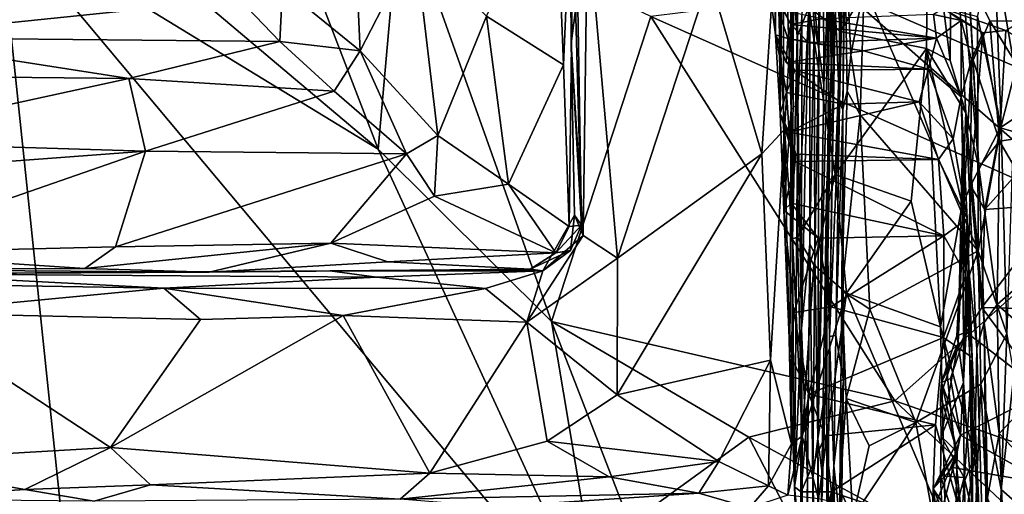
# Model space of a CAD drawing. Extents: x -10.92 to -4.54, y 4.99 to 10.56.
# Drawn here: x -6.22 to -5.1, y 9.25 to 9.79 of the extents above; entities that cross this region are included whole.
import ezdxf

# ---------------------------------------------------------------- set-up
doc = ezdxf.new("R2010")
doc.units = 0
doc.header["$MEASUREMENT"] = 0
doc.layers.add('1', color=7, linetype='Continuous')

msp = doc.modelspace()

# ---------------------------------------------------------------- linework, layer by layer
at = {"layer": '1'}
for points in [[(-5.3698, 9.8341, 20.5668), (-5.3674, 10.1967, 20.8609), (-5.3615, 9.7702, 21.1082)], [(-5.3615, 9.7702, 21.1082), (-5.3674, 10.1967, 20.8609), (-5.3612, 10.1854, 21.2238)], [(-5.3615, 9.7702, 21.1082), (-5.3612, 10.1854, 21.2238), (-5.3563, 9.6808, 21.4177)], [(-5.3563, 9.6808, 21.4177), (-5.3612, 10.1854, 21.2238), (-5.3519, 10.1943, 21.7077)], [(-5.3563, 9.6808, 21.4177), (-5.3519, 10.1943, 21.7077), (-5.3528, 9.9419, 21.6209)], [(-5.3528, 9.9419, 21.6209), (-5.3449, 10.1882, 22.1147), (-5.3436, 9.685, 22.0786)], [(-5.3376, 10.0473, 22.5106), (-5.3436, 9.685, 22.0786), (-5.3449, 10.1882, 22.1147)], [(-5.314, 10.1951, 23.6668), (-5.312, 9.7538, 23.9299), (-5.3223, 9.8561, 23.2037)], [(-5.312, 9.7538, 23.9299), (-5.314, 10.1951, 23.6668), (-5.3107, 10.1901, 24.1226)], [(-5.312, 9.7538, 23.9299), (-5.3107, 10.1901, 24.1226), (-5.3071, 9.9558, 24.1456)], [(-5.2886, 9.6925, 25.1378), (-5.289, 9.9431, 24.9724), (-5.2823, 10.184, 25.3551)], [(-5.2823, 10.184, 25.3551), (-5.2799, 10.0391, 25.5101), (-5.2886, 9.6925, 25.1378)], [(-5.9819, 10.0776, 27.7624), (-6.0429, 9.8334, 27.7541), (-5.8136, 9.6399, 27.7553)], [(-5.7884, 9.9269, 27.758), (-5.9819, 10.0776, 27.7624), (-5.8136, 9.6399, 27.7553)], [(-5.5753, 9.9047, 18.8271), (-5.594, 9.7603, 18.7912), (-5.5961, 10.0547, 18.7944)], [(-5.5961, 10.0547, 18.7944), (-5.594, 9.7603, 18.7912), (-5.5824, 9.5536, 18.5712)], [(-5.5824, 9.5536, 18.5712), (-5.5903, 10.027, 18.5593), (-5.5961, 10.0547, 18.7944)], [(-5.3362, 9.6923, 22.4927), (-5.3436, 9.685, 22.0786), (-5.3376, 10.0473, 22.5106)], [(-5.3317, 9.7913, 22.8262), (-5.3362, 9.6923, 22.4927), (-5.3376, 10.0473, 22.5106)], [(-5.2886, 9.6925, 25.1378), (-5.2799, 10.0391, 25.5101), (-5.2848, 9.6851, 25.3481)], [(-5.2848, 9.6851, 25.3481), (-5.2799, 10.0391, 25.5101), (-5.2828, 9.8997, 25.5643)], [(-5.5903, 10.027, 18.5593), (-5.6028, 9.7361, 18.5138), (-5.6116, 9.9562, 18.511)], [(-5.5903, 10.027, 18.5593), (-5.5964, 9.5522, 18.5162), (-5.6028, 9.7361, 18.5138)], [(-5.5964, 9.5522, 18.5162), (-5.5903, 10.027, 18.5593), (-5.5824, 9.5536, 18.5712)], [(-5.8442, 9.9757, 18.3071), (-5.8343, 9.7519, 18.3218), (-5.9225, 9.8241, 18.184)], [(-5.7715, 9.8738, 18.3974), (-5.8343, 9.7519, 18.3218), (-5.8442, 9.9757, 18.3071)], [(-5.3367, 9.7682, 19.0734), (-5.341, 9.8267, 18.8735), (-5.3372, 9.9785, 19.2226)], [(-5.3367, 9.7682, 19.0734), (-5.3372, 9.9785, 19.2226), (-5.3236, 9.8015, 19.139)], [(-5.3067, 9.9696, 19.2531), (-5.2875, 9.774, 19.144), (-5.3236, 9.8015, 19.139)], [(-5.2875, 9.774, 19.144), (-5.3067, 9.9696, 19.2531), (-5.1876, 9.9389, 19.2327)], [(-5.1876, 9.9389, 19.2327), (-5.1608, 9.9675, 19.291), (-5.1628, 9.741, 19.1434)], [(-5.1608, 9.9675, 19.291), (-5.145, 9.6813, 19.1542), (-5.1628, 9.741, 19.1434)], [(-5.13, 9.6194, 19.4381), (-5.145, 9.6813, 19.1542), (-5.1608, 9.9675, 19.291)], [(-5.1608, 9.9675, 19.291), (-5.1427, 9.8466, 19.572), (-5.13, 9.6194, 19.4381)], [(-5.6028, 9.7361, 18.5138), (-5.6905, 9.7912, 18.4597), (-5.6116, 9.9562, 18.511)], [(-5.3071, 9.9558, 24.1456), (-5.3066, 9.7129, 24.2187), (-5.312, 9.7538, 23.9299)], [(-5.2995, 9.8708, 24.4203), (-5.3066, 9.7129, 24.2187), (-5.3071, 9.9558, 24.1456)], [(-5.3563, 9.6808, 21.4177), (-5.3528, 9.9419, 21.6209), (-5.352, 9.5708, 21.7217)], [(-5.352, 9.5708, 21.7217), (-5.3528, 9.9419, 21.6209), (-5.3436, 9.685, 22.0786)], [(-5.2886, 9.6925, 25.1378), (-5.2935, 9.8023, 24.8955), (-5.289, 9.9431, 24.9724)], [(-5.1876, 9.9389, 19.2327), (-5.1896, 9.7544, 19.1337), (-5.2875, 9.774, 19.144)], [(-5.1628, 9.741, 19.1434), (-5.1896, 9.7544, 19.1337), (-5.1876, 9.9389, 19.2327)], [(-5.7884, 9.9269, 27.758), (-5.8136, 9.6399, 27.7553), (-5.6164, 9.4441, 27.7524)], [(-5.7884, 9.9269, 27.758), (-5.6164, 9.4441, 27.7524), (-5.5034, 9.7911, 27.7606)], [(-6.2456, 9.9036, 27.7541), (-7.5257, 9.854, 27.7522), (-6.0801, 8.3247, 27.7453)], [(-6.0429, 9.8334, 27.7541), (-6.2456, 9.9036, 27.7541), (-5.8136, 9.6399, 27.7553)], [(-5.8136, 9.6399, 27.7553), (-6.2456, 9.9036, 27.7541), (-5.5551, 9.0787, 27.7514)], [(-5.5551, 9.0787, 27.7514), (-6.2456, 9.9036, 27.7541), (-6.0801, 8.3247, 27.7453)], [(-5.594, 9.7603, 18.7912), (-5.5753, 9.9047, 18.8271), (-5.5804, 9.5418, 18.8044)], [(-5.5414, 9.5162, 18.8155), (-5.5804, 9.5418, 18.8044), (-5.5753, 9.9047, 18.8271)], [(-5.4365, 9.8357, 18.8206), (-5.5414, 9.5162, 18.8155), (-5.5753, 9.9047, 18.8271)], [(-5.2828, 9.8997, 25.5643), (-5.2801, 9.7061, 25.5618), (-5.2848, 9.6851, 25.3481)], [(-5.2801, 9.7061, 25.5618), (-5.2828, 9.8997, 25.5643), (-5.2756, 9.7474, 25.6181)], [(-5.2828, 9.8997, 25.5643), (-5.2607, 9.8251, 25.6272), (-5.2756, 9.7474, 25.6181)], [(-5.2982, 9.7313, 24.5453), (-5.2995, 9.8708, 24.4203), (-5.296, 9.8865, 24.6543)], [(-5.2958, 9.6944, 24.78), (-5.2982, 9.7313, 24.5453), (-5.296, 9.8865, 24.6543)], [(-5.2935, 9.8023, 24.8955), (-5.2958, 9.6944, 24.78), (-5.296, 9.8865, 24.6543)], [(-5.7458, 9.6556, 18.419), (-5.8343, 9.7519, 18.3218), (-5.7715, 9.8738, 18.3974)], [(-5.7458, 9.6556, 18.419), (-5.7715, 9.8738, 18.3974), (-5.6905, 9.7912, 18.4597)], [(-5.3614, 9.8732, 18.8354), (-5.3769, 9.6348, 18.8183), (-5.4365, 9.8357, 18.8206)], [(-5.3614, 9.8732, 18.8354), (-5.3513, 9.6625, 18.8341), (-5.3769, 9.6348, 18.8183)], [(-5.3614, 9.8732, 18.8354), (-5.341, 9.8267, 18.8735), (-5.3513, 9.6625, 18.8341)], [(-4.9163, 9.8756, 27.7615), (-5.2824, 9.8185, 27.7587), (-4.6671, 9.5511, 27.7566)], [(-5.3135, 9.3104, 23.9471), (-5.2995, 9.8708, 24.4203), (-5.3046, 9.3664, 24.2975)], [(-5.3066, 9.7129, 24.2187), (-5.2995, 9.8708, 24.4203), (-5.3135, 9.3104, 23.9471)], [(-5.3046, 9.3664, 24.2975), (-5.2995, 9.8708, 24.4203), (-5.2982, 9.7313, 24.5453)], [(-5.1048, 9.6667, 25.6317), (-5.1316, 9.7909, 25.625), (-5.1123, 9.8648, 25.6292)], [(-5.0887, 9.7286, 25.6719), (-5.1123, 9.8648, 25.6292), (-5.0872, 9.848, 25.6687)], [(-5.0887, 9.7286, 25.6719), (-5.1048, 9.6667, 25.6317), (-5.1123, 9.8648, 25.6292)], [(-7.5257, 9.854, 27.7522), (-9.6019, 8.0332, 27.7368), (-6.0801, 8.3247, 27.7453)], [(-5.3223, 9.8561, 23.2037), (-5.3225, 9.5325, 23.2894), (-5.332, 9.4362, 22.8692)], [(-5.3223, 9.8561, 23.2037), (-5.332, 9.4362, 22.8692), (-5.3317, 9.7913, 22.8262)], [(-5.3223, 9.8561, 23.2037), (-5.3173, 9.7827, 23.3959), (-5.3225, 9.5325, 23.2894)], [(-5.312, 9.7538, 23.9299), (-5.3173, 9.7827, 23.3959), (-5.3223, 9.8561, 23.2037)], [(-5.13, 9.6194, 19.4381), (-5.1427, 9.8466, 19.572), (-5.1364, 9.7412, 19.531)], [(-5.1427, 9.8466, 19.572), (-5.1426, 9.8368, 19.6766), (-5.1364, 9.7412, 19.531)], [(-5.4365, 9.8357, 18.8206), (-5.3769, 9.6348, 18.8183), (-5.5414, 9.5162, 18.8155)], [(-5.3615, 9.7702, 21.1082), (-5.3476, 9.7658, 20.9612), (-5.3698, 9.8341, 20.5668)], [(-5.3698, 9.8341, 20.5668), (-5.3476, 9.7658, 20.9612), (-5.3439, 9.7817, 20.7628)], [(-5.3525, 9.7977, 20.5889), (-5.3698, 9.8341, 20.5668), (-5.3439, 9.7817, 20.7628)], [(-5.3513, 9.6625, 18.8341), (-5.341, 9.8267, 18.8735), (-5.342, 9.5381, 18.8508)], [(-5.3367, 9.7682, 19.0734), (-5.342, 9.5381, 18.8508), (-5.341, 9.8267, 18.8735)], [(-5.1175, 9.7861, 19.6289), (-5.1426, 9.8368, 19.6766), (-5.0653, 9.7852, 19.6571)], [(-5.1426, 9.8368, 19.6766), (-5.1175, 9.7861, 19.6289), (-5.1364, 9.7412, 19.531)], [(-5.0653, 9.7852, 19.6571), (-5.1426, 9.8368, 19.6766), (-5.0024, 9.8356, 19.8199)], [(-6.5067, 9.8239, 18.1185), (-5.9717, 9.8112, 18.1584), (-6.397, 9.7671, 18.2361)], [(-5.9225, 9.8241, 18.184), (-5.9256, 9.7625, 18.2529), (-5.9717, 9.8112, 18.1584)], [(-5.9256, 9.7625, 18.2529), (-5.9225, 9.8241, 18.184), (-5.8343, 9.7519, 18.3218)], [(-5.2824, 9.8185, 27.7587), (-5.5034, 9.7911, 27.7606), (-4.991, 9.5626, 27.7615)], [(-5.2824, 9.8185, 27.7587), (-4.991, 9.5626, 27.7615), (-4.6671, 9.5511, 27.7566)], [(-5.2756, 9.7474, 25.6181), (-5.2607, 9.8251, 25.6272), (-5.265, 9.6792, 25.6242)], [(-5.265, 9.6792, 25.6242), (-5.2607, 9.8251, 25.6272), (-5.1307, 9.5244, 25.6146)], [(-5.1307, 9.5244, 25.6146), (-5.2607, 9.8251, 25.6272), (-5.1316, 9.7909, 25.625)], [(-6.397, 9.7671, 18.2361), (-5.9717, 9.8112, 18.1584), (-5.9256, 9.7625, 18.2529)], [(-5.3525, 9.7977, 20.5889), (-5.3439, 9.7817, 20.7628), (-5.3097, 9.7883, 20.6821)], [(-5.3367, 9.7682, 19.0734), (-5.3236, 9.8015, 19.139), (-5.3365, 9.5399, 19.0156)], [(-5.2936, 9.6112, 19.0814), (-5.3365, 9.5399, 19.0156), (-5.3236, 9.8015, 19.139)], [(-5.3236, 9.8015, 19.139), (-5.2875, 9.774, 19.144), (-5.2936, 9.6112, 19.0814)], [(-5.1782, 9.7664, 20.9029), (-5.1817, 9.7934, 20.6121), (-5.3097, 9.7883, 20.6821)], [(-5.2935, 9.8023, 24.8955), (-5.3001, 9.4271, 24.708), (-5.2958, 9.6944, 24.78)], [(-5.3001, 9.4271, 24.708), (-5.2935, 9.8023, 24.8955), (-5.2886, 9.6925, 25.1378)], [(-5.1502, 9.7864, 20.5817), (-5.1704, 9.8, 20.4107), (-5.1817, 9.7934, 20.6121)], [(-5.1502, 9.7864, 20.5817), (-5.1817, 9.7934, 20.6121), (-5.1782, 9.7664, 20.9029)], [(-5.1257, 9.7723, 20.4614), (-5.0994, 9.7752, 20.4301), (-5.1704, 9.8, 20.4107)], [(-5.1257, 9.7723, 20.4614), (-5.1704, 9.8, 20.4107), (-5.1502, 9.7864, 20.5817)], [(-5.1704, 9.8, 20.4107), (-5.0994, 9.7752, 20.4301), (-5.0605, 9.7988, 20.3921)], [(-5.6905, 9.7912, 18.4597), (-5.6654, 9.6002, 18.4759), (-5.7458, 9.6556, 18.419)], [(-5.6654, 9.6002, 18.4759), (-5.6905, 9.7912, 18.4597), (-5.6028, 9.7361, 18.5138)], [(-5.5034, 9.7911, 27.7606), (-5.6164, 9.4441, 27.7524), (-5.2258, 9.3538, 27.7545)], [(-5.5034, 9.7911, 27.7606), (-5.2258, 9.3538, 27.7545), (-4.991, 9.5626, 27.7615)], [(-5.3097, 9.7883, 20.6821), (-5.3439, 9.7817, 20.7628), (-5.1782, 9.7664, 20.9029)], [(-5.3317, 9.7913, 22.8262), (-5.332, 9.4362, 22.8692), (-5.3362, 9.6923, 22.4927)], [(-5.3225, 9.5325, 23.2894), (-5.3173, 9.7827, 23.3959), (-5.3169, 9.5206, 23.7886)], [(-5.3169, 9.5206, 23.7886), (-5.3173, 9.7827, 23.3959), (-5.312, 9.7538, 23.9299)], [(-5.1782, 9.7664, 20.9029), (-5.1503, 9.6997, 21.0656), (-5.1502, 9.7864, 20.5817)], [(-5.1385, 9.7418, 20.6432), (-5.1502, 9.7864, 20.5817), (-5.1503, 9.6997, 21.0656)], [(-5.1257, 9.7723, 20.4614), (-5.1502, 9.7864, 20.5817), (-5.1385, 9.7418, 20.6432)], [(-5.1175, 9.7861, 19.6289), (-5.1065, 9.649, 19.4963), (-5.1364, 9.7412, 19.531)], [(-5.1307, 9.5244, 25.6146), (-5.1316, 9.7909, 25.625), (-5.1048, 9.6667, 25.6317)], [(-5.1175, 9.7861, 19.6289), (-5.0653, 9.7852, 19.6571), (-5.0393, 9.6592, 19.5374)], [(-5.1175, 9.7861, 19.6289), (-5.0393, 9.6592, 19.5374), (-5.1065, 9.649, 19.4963)], [(-5.3476, 9.7658, 20.9612), (-5.3245, 9.7614, 20.8759), (-5.3439, 9.7817, 20.7628)], [(-5.1782, 9.7664, 20.9029), (-5.3439, 9.7817, 20.7628), (-5.3245, 9.7614, 20.8759)], [(-5.2936, 9.6112, 19.0814), (-5.2875, 9.774, 19.144), (-5.1896, 9.7544, 19.1337)], [(-5.1394, 9.5983, 20.6136), (-5.1059, 9.6645, 20.5341), (-5.1257, 9.7723, 20.4614)], [(-5.1394, 9.5983, 20.6136), (-5.1257, 9.7723, 20.4614), (-5.1385, 9.7418, 20.6432)], [(-5.1257, 9.7723, 20.4614), (-5.1059, 9.6645, 20.5341), (-5.0994, 9.7752, 20.4301)], [(-5.1059, 9.6645, 20.5341), (-5.0172, 9.7238, 20.4756), (-5.0994, 9.7752, 20.4301)], [(-6.0973, 9.7205, 18.3086), (-6.8702, 9.7285, 18.2963), (-6.397, 9.7671, 18.2361)], [(-6.397, 9.7671, 18.2361), (-5.9256, 9.7625, 18.2529), (-6.0973, 9.7205, 18.3086)], [(-5.9256, 9.7625, 18.2529), (-5.8639, 9.7061, 18.3349), (-6.0973, 9.7205, 18.3086)], [(-5.8343, 9.7519, 18.3218), (-5.8639, 9.7061, 18.3349), (-5.9256, 9.7625, 18.2529)], [(-5.5804, 9.5418, 18.8044), (-5.5904, 9.5649, 18.772), (-5.594, 9.7603, 18.7912)], [(-5.5904, 9.5649, 18.772), (-5.5824, 9.5536, 18.5712), (-5.594, 9.7603, 18.7912)], [(-5.3476, 9.7658, 20.9612), (-5.3615, 9.7702, 21.1082), (-5.3495, 9.7386, 21.0419)], [(-5.3491, 9.7047, 21.2711), (-5.3396, 9.7294, 21.1331), (-5.3615, 9.7702, 21.1082)], [(-5.3396, 9.7294, 21.1331), (-5.3495, 9.7386, 21.0419), (-5.3615, 9.7702, 21.1082)], [(-5.3563, 9.6808, 21.4177), (-5.3491, 9.7047, 21.2711), (-5.3615, 9.7702, 21.1082)], [(-5.3476, 9.7658, 20.9612), (-5.3495, 9.7386, 21.0419), (-5.2614, 9.7519, 20.972)], [(-5.3476, 9.7658, 20.9612), (-5.2614, 9.7519, 20.972), (-5.3245, 9.7614, 20.8759)], [(-5.3367, 9.7682, 19.0734), (-5.3365, 9.5399, 19.0156), (-5.342, 9.5381, 18.8508)], [(-5.1782, 9.7664, 20.9029), (-5.3245, 9.7614, 20.8759), (-5.2614, 9.7519, 20.972)], [(-5.1874, 9.7309, 21.0853), (-5.1782, 9.7664, 20.9029), (-5.2614, 9.7519, 20.972)], [(-5.1782, 9.7664, 20.9029), (-5.1874, 9.7309, 21.0853), (-5.1503, 9.6997, 21.0656)], [(-5.8639, 9.7061, 18.3349), (-5.8343, 9.7519, 18.3218), (-5.7814, 9.6348, 18.4111)], [(-5.8343, 9.7519, 18.3218), (-5.7458, 9.6556, 18.419), (-5.7814, 9.6348, 18.4111)], [(-5.1874, 9.7309, 21.0853), (-5.2614, 9.7519, 20.972), (-5.3495, 9.7386, 21.0419)], [(-5.3169, 9.5206, 23.7886), (-5.312, 9.7538, 23.9299), (-5.3135, 9.3104, 23.9471)], [(-5.3135, 9.3104, 23.9471), (-5.312, 9.7538, 23.9299), (-5.3066, 9.7129, 24.2187)], [(-5.2072, 9.5809, 19.07), (-5.2936, 9.6112, 19.0814), (-5.1896, 9.7544, 19.1337)], [(-5.2072, 9.5809, 19.07), (-5.1896, 9.7544, 19.1337), (-5.1738, 9.4379, 19.0383)], [(-5.1896, 9.7544, 19.1337), (-5.145, 9.6813, 19.1542), (-5.1489, 9.5773, 19.0969)], [(-5.1628, 9.741, 19.1434), (-5.145, 9.6813, 19.1542), (-5.1896, 9.7544, 19.1337)], [(-5.1489, 9.5773, 19.0969), (-5.1738, 9.4379, 19.0383), (-5.1896, 9.7544, 19.1337)], [(-5.3396, 9.7294, 21.1331), (-5.1874, 9.7309, 21.0853), (-5.3495, 9.7386, 21.0419)], [(-5.2801, 9.7061, 25.5618), (-5.2756, 9.7474, 25.6181), (-5.265, 9.6792, 25.6242)], [(-5.1472, 9.58, 20.875), (-5.1385, 9.7418, 20.6432), (-5.1503, 9.6997, 21.0656)], [(-5.1385, 9.7418, 20.6432), (-5.1472, 9.58, 20.875), (-5.1394, 9.5983, 20.6136)], [(-5.1364, 9.7412, 19.531), (-5.1065, 9.649, 19.4963), (-5.13, 9.6194, 19.4381)], [(-6.0973, 9.7205, 18.3086), (-6.4286, 9.6483, 18.3889), (-6.8702, 9.7285, 18.2963)], [(-5.5964, 9.5522, 18.5162), (-5.6654, 9.6002, 18.4759), (-5.6028, 9.7361, 18.5138)], [(-5.3491, 9.7047, 21.2711), (-5.284, 9.6914, 21.2695), (-5.3396, 9.7294, 21.1331)], [(-5.3396, 9.7294, 21.1331), (-5.1981, 9.694, 21.2564), (-5.1874, 9.7309, 21.0853)], [(-5.284, 9.6914, 21.2695), (-5.1981, 9.694, 21.2564), (-5.3396, 9.7294, 21.1331)], [(-5.3046, 9.3664, 24.2975), (-5.2982, 9.7313, 24.5453), (-5.3035, 9.5883, 24.5745)], [(-5.3035, 9.5883, 24.5745), (-5.2982, 9.7313, 24.5453), (-5.2958, 9.6944, 24.78)], [(-5.1874, 9.7309, 21.0853), (-5.1981, 9.694, 21.2564), (-5.1594, 9.6518, 21.3519)], [(-5.1503, 9.6997, 21.0656), (-5.1874, 9.7309, 21.0853), (-5.1594, 9.6518, 21.3519)], [(-5.1048, 9.6667, 25.6317), (-5.0887, 9.7286, 25.6719), (-5.0983, 9.4301, 25.6471)], [(-6.0973, 9.7205, 18.3086), (-6.0784, 9.6379, 18.4022), (-6.4286, 9.6483, 18.3889)], [(-5.8639, 9.7061, 18.3349), (-6.0784, 9.6379, 18.4022), (-6.0973, 9.7205, 18.3086)], [(-5.1059, 9.6645, 20.5341), (-5.0533, 9.6497, 20.5536), (-5.0172, 9.7238, 20.4756)], [(-5.7814, 9.6348, 18.4111), (-6.0784, 9.6379, 18.4022), (-5.8639, 9.7061, 18.3349)], [(-5.3563, 9.6808, 21.4177), (-5.3458, 9.6593, 21.4054), (-5.3491, 9.7047, 21.2711)], [(-5.284, 9.6914, 21.2695), (-5.3491, 9.7047, 21.2711), (-5.3458, 9.6593, 21.4054)], [(-5.2861, 9.479, 25.5961), (-5.2848, 9.6851, 25.3481), (-5.2801, 9.7061, 25.5618)], [(-5.2861, 9.479, 25.5961), (-5.2801, 9.7061, 25.5618), (-5.265, 9.6792, 25.6242)], [(-5.1981, 9.694, 21.2564), (-5.284, 9.6914, 21.2695), (-5.3458, 9.6593, 21.4054)], [(-5.3458, 9.6593, 21.4054), (-5.176, 9.6283, 21.4663), (-5.1981, 9.694, 21.2564)], [(-5.3397, 9.2561, 22.3139), (-5.3436, 9.685, 22.0786), (-5.3362, 9.6923, 22.4927)], [(-5.3362, 9.6923, 22.4927), (-5.332, 9.4362, 22.8692), (-5.3397, 9.2561, 22.3139)], [(-5.2958, 9.6944, 24.78), (-5.3001, 9.4271, 24.708), (-5.3035, 9.5883, 24.5745)], [(-5.3001, 9.4271, 24.708), (-5.2886, 9.6925, 25.1378), (-5.2927, 9.4282, 25.0943)], [(-5.2927, 9.4282, 25.0943), (-5.2886, 9.6925, 25.1378), (-5.2848, 9.6851, 25.3481)], [(-5.1594, 9.6518, 21.3519), (-5.1981, 9.694, 21.2564), (-5.176, 9.6283, 21.4663)], [(-5.1434, 9.5609, 21.521), (-5.1503, 9.6997, 21.0656), (-5.1594, 9.6518, 21.3519)], [(-5.1434, 9.5609, 21.521), (-5.1482, 9.6617, 21.1262), (-5.1503, 9.6997, 21.0656)], [(-5.1472, 9.58, 20.875), (-5.1503, 9.6997, 21.0656), (-5.1482, 9.6617, 21.1262)], [(-5.3452, 9.4067, 22.0723), (-5.352, 9.5708, 21.7217), (-5.3436, 9.685, 22.0786)], [(-5.3436, 9.685, 22.0786), (-5.3397, 9.2561, 22.3139), (-5.3452, 9.4067, 22.0723)], [(-5.284, 9.3764, 25.4751), (-5.2927, 9.4282, 25.0943), (-5.2848, 9.6851, 25.3481)], [(-5.2848, 9.6851, 25.3481), (-5.2861, 9.479, 25.5961), (-5.284, 9.3764, 25.4751)], [(-5.1489, 9.5773, 19.0969), (-5.145, 9.6813, 19.1542), (-5.1322, 9.4136, 19.1041)], [(-5.13, 9.6194, 19.4381), (-5.1239, 9.4429, 19.358), (-5.145, 9.6813, 19.1542)], [(-5.145, 9.6813, 19.1542), (-5.1239, 9.4429, 19.358), (-5.1322, 9.4136, 19.1041)], [(-5.3391, 9.6259, 21.5335), (-5.3563, 9.6808, 21.4177), (-5.352, 9.5708, 21.7217)], [(-5.3563, 9.6808, 21.4177), (-5.3383, 9.6345, 21.4844), (-5.3458, 9.6593, 21.4054)], [(-5.3391, 9.6259, 21.5335), (-5.3383, 9.6345, 21.4844), (-5.3563, 9.6808, 21.4177)], [(-5.2861, 9.479, 25.5961), (-5.265, 9.6792, 25.6242), (-5.254, 9.4582, 25.621)], [(-5.254, 9.4582, 25.621), (-5.265, 9.6792, 25.6242), (-5.1307, 9.5244, 25.6146)], [(-5.3513, 9.6625, 18.8341), (-5.367, 9.4002, 18.8136), (-5.3769, 9.6348, 18.8183)], [(-5.3513, 9.6625, 18.8341), (-5.3434, 9.3049, 18.8538), (-5.367, 9.4002, 18.8136)], [(-5.3434, 9.3049, 18.8538), (-5.3513, 9.6625, 18.8341), (-5.342, 9.5381, 18.8508)], [(-5.3383, 9.6345, 21.4844), (-5.176, 9.6283, 21.4663), (-5.3458, 9.6593, 21.4054)], [(-5.1472, 9.58, 20.875), (-5.1482, 9.6617, 21.1262), (-5.1538, 9.4194, 21.0324)], [(-5.1538, 9.4194, 21.0324), (-5.1482, 9.6617, 21.1262), (-5.1474, 9.3746, 21.2755)], [(-5.1434, 9.5609, 21.521), (-5.1474, 9.3746, 21.2755), (-5.1482, 9.6617, 21.1262)], [(-5.1059, 9.6645, 20.5341), (-5.1394, 9.5983, 20.6136), (-5.1232, 9.5716, 20.6014)], [(-5.0983, 9.4301, 25.6471), (-5.1307, 9.5244, 25.6146), (-5.1048, 9.6667, 25.6317)], [(-5.0533, 9.6497, 20.5536), (-5.1059, 9.6645, 20.5341), (-5.1232, 9.5716, 20.6014)], [(-5.0393, 9.6592, 19.5374), (-5.0361, 9.5274, 19.4422), (-5.1065, 9.649, 19.4963)], [(-6.6974, 9.5914, 18.438), (-6.4286, 9.6483, 18.3889), (-6.0784, 9.6379, 18.4022)], [(-5.7814, 9.6348, 18.4111), (-5.7458, 9.6556, 18.419), (-5.7494, 9.5865, 18.4428)], [(-5.6654, 9.6002, 18.4759), (-5.7494, 9.5865, 18.4428), (-5.7458, 9.6556, 18.419)], [(-5.1594, 9.6518, 21.3519), (-5.176, 9.6283, 21.4663), (-5.1434, 9.5609, 21.521)], [(-5.13, 9.6194, 19.4381), (-5.1065, 9.649, 19.4963), (-5.1093, 9.4635, 19.3932)], [(-5.0365, 9.5777, 20.6027), (-5.0533, 9.6497, 20.5536), (-5.1232, 9.5716, 20.6014)], [(-5.1065, 9.649, 19.4963), (-5.0361, 9.5274, 19.4422), (-5.1093, 9.4635, 19.3932)], [(-6.6974, 9.5914, 18.438), (-6.0784, 9.6379, 18.4022), (-6.4125, 9.5219, 18.4888)], [(-6.4125, 9.5219, 18.4888), (-6.0784, 9.6379, 18.4022), (-6.1127, 9.5289, 18.4836)], [(-6.0784, 9.6379, 18.4022), (-5.7814, 9.6348, 18.4111), (-6.1127, 9.5289, 18.4836)], [(-5.6164, 9.4441, 27.7524), (-5.8136, 9.6399, 27.7553), (-5.5551, 9.0787, 27.7514)], [(-5.8674, 9.5331, 18.4731), (-6.1127, 9.5289, 18.4836), (-5.7814, 9.6348, 18.4111)], [(-5.7494, 9.5865, 18.4428), (-5.8674, 9.5331, 18.4731), (-5.7814, 9.6348, 18.4111)], [(-5.3769, 9.6348, 18.8183), (-5.5417, 9.3606, 18.8192), (-5.5414, 9.5162, 18.8155)], [(-5.5417, 9.3606, 18.8192), (-5.3769, 9.6348, 18.8183), (-5.367, 9.4002, 18.8136)], [(-5.352, 9.5708, 21.7217), (-5.3438, 9.5786, 21.6387), (-5.3391, 9.6259, 21.5335)], [(-5.3438, 9.5786, 21.6387), (-5.1699, 9.5415, 21.6971), (-5.3391, 9.6259, 21.5335)], [(-5.3391, 9.6259, 21.5335), (-5.176, 9.6283, 21.4663), (-5.3383, 9.6345, 21.4844)], [(-5.3391, 9.6259, 21.5335), (-5.1699, 9.5415, 21.6971), (-5.176, 9.6283, 21.4663)], [(-5.176, 9.6283, 21.4663), (-5.1699, 9.5415, 21.6971), (-5.1434, 9.5609, 21.521)], [(-5.13, 9.6194, 19.4381), (-5.1093, 9.4635, 19.3932), (-5.1239, 9.4429, 19.358)], [(-5.3365, 9.5399, 19.0156), (-5.2936, 9.6112, 19.0814), (-5.3178, 9.5085, 19.0403)], [(-5.2936, 9.6112, 19.0814), (-5.2806, 9.4761, 19.044), (-5.3178, 9.5085, 19.0403)], [(-5.2806, 9.4761, 19.044), (-5.2936, 9.6112, 19.0814), (-5.2072, 9.5809, 19.07)], [(-5.7494, 9.5865, 18.4428), (-5.6654, 9.6002, 18.4759), (-5.6115, 9.5221, 18.5116)], [(-5.5964, 9.5522, 18.5162), (-5.6115, 9.5221, 18.5116), (-5.6654, 9.6002, 18.4759)], [(-5.1472, 9.58, 20.875), (-5.1446, 9.4319, 20.6922), (-5.1394, 9.5983, 20.6136)], [(-5.1446, 9.4319, 20.6922), (-5.1265, 9.4598, 20.67), (-5.1394, 9.5983, 20.6136)], [(-5.1394, 9.5983, 20.6136), (-5.1265, 9.4598, 20.67), (-5.1232, 9.5716, 20.6014)], [(-5.7494, 9.5865, 18.4428), (-5.6115, 9.5221, 18.5116), (-5.8674, 9.5331, 18.4731)], [(-5.3095, 9.2159, 24.3517), (-5.3035, 9.5883, 24.5745), (-5.3027, 9.1258, 24.6076)], [(-5.3035, 9.5883, 24.5745), (-5.3095, 9.2159, 24.3517), (-5.3046, 9.3664, 24.2975)], [(-5.3027, 9.1258, 24.6076), (-5.3035, 9.5883, 24.5745), (-5.3001, 9.4271, 24.708)], [(-5.2806, 9.4761, 19.044), (-5.2072, 9.5809, 19.07), (-5.1738, 9.4379, 19.0383)], [(-5.352, 9.5708, 21.7217), (-5.313, 9.539, 21.7177), (-5.3438, 9.5786, 21.6387)], [(-5.313, 9.539, 21.7177), (-5.352, 9.5708, 21.7217), (-5.3406, 9.4541, 21.9253)], [(-5.352, 9.5708, 21.7217), (-5.3452, 9.4067, 22.0723), (-5.3406, 9.4541, 21.9253)], [(-5.1699, 9.5415, 21.6971), (-5.3438, 9.5786, 21.6387), (-5.313, 9.539, 21.7177)], [(-5.1738, 9.4379, 19.0383), (-5.1489, 9.5773, 19.0969), (-5.1345, 9.2909, 19.0428)], [(-5.1538, 9.4194, 21.0324), (-5.1553, 9.4278, 20.8609), (-5.1472, 9.58, 20.875)], [(-5.1446, 9.4319, 20.6922), (-5.1472, 9.58, 20.875), (-5.1553, 9.4278, 20.8609)], [(-5.1489, 9.5773, 19.0969), (-5.1322, 9.4136, 19.1041), (-5.1345, 9.2909, 19.0428)], [(-5.1265, 9.4598, 20.67), (-5.0365, 9.5777, 20.6027), (-5.1232, 9.5716, 20.6014)], [(-5.1265, 9.4598, 20.67), (-5.0356, 9.4576, 20.653), (-5.0365, 9.5777, 20.6027)], [(-5.6262, 9.5018, 18.7835), (-5.5947, 9.5249, 18.6122), (-5.5904, 9.5649, 18.772)], [(-5.6262, 9.5018, 18.7835), (-5.5904, 9.5649, 18.772), (-5.5804, 9.5418, 18.8044)], [(-5.5824, 9.5536, 18.5712), (-5.5904, 9.5649, 18.772), (-5.5947, 9.5249, 18.6122)], [(-5.2258, 9.3538, 27.7545), (-4.9209, 9.2479, 27.7554), (-4.991, 9.5626, 27.7615)], [(-5.1448, 9.4976, 21.7391), (-5.1434, 9.5609, 21.521), (-5.1699, 9.5415, 21.6971)], [(-5.1434, 9.5609, 21.521), (-5.1374, 9.2266, 21.8792), (-5.1474, 9.3746, 21.2755)], [(-5.1434, 9.5609, 21.521), (-5.1448, 9.4976, 21.7391), (-5.1376, 9.4032, 21.8933)], [(-5.1376, 9.4032, 21.8933), (-5.1374, 9.2266, 21.8792), (-5.1434, 9.5609, 21.521)], [(-5.5824, 9.5536, 18.5712), (-5.5947, 9.5249, 18.6122), (-5.6115, 9.5221, 18.5116)], [(-5.5964, 9.5522, 18.5162), (-5.5824, 9.5536, 18.5712), (-5.6115, 9.5221, 18.5116)], [(-5.5804, 9.5418, 18.8044), (-5.6446, 9.4434, 18.8176), (-5.6262, 9.5018, 18.7835)], [(-5.5804, 9.5418, 18.8044), (-5.5414, 9.5162, 18.8155), (-5.6446, 9.4434, 18.8176)], [(-5.331, 9.3136, 18.9918), (-5.3434, 9.3049, 18.8538), (-5.342, 9.5381, 18.8508)], [(-5.3365, 9.5399, 19.0156), (-5.331, 9.3136, 18.9918), (-5.342, 9.5381, 18.8508)], [(-5.3406, 9.4541, 21.9253), (-5.2987, 9.4606, 21.8816), (-5.313, 9.539, 21.7177)], [(-5.3178, 9.5085, 19.0403), (-5.331, 9.3136, 18.9918), (-5.3365, 9.5399, 19.0156)], [(-5.1699, 9.5415, 21.6971), (-5.313, 9.539, 21.7177), (-5.2987, 9.4606, 21.8816)], [(-5.2987, 9.4606, 21.8816), (-5.1704, 9.426, 21.9341), (-5.1699, 9.5415, 21.6971)], [(-5.1448, 9.4976, 21.7391), (-5.1699, 9.5415, 21.6971), (-5.1704, 9.426, 21.9341)], [(-6.1474, 9.5043, 18.5217), (-6.4125, 9.5219, 18.4888), (-6.1127, 9.5289, 18.4836)], [(-5.8674, 9.5331, 18.4731), (-6.1474, 9.5043, 18.5217), (-6.1127, 9.5289, 18.4836)], [(-6.1474, 9.5043, 18.5217), (-5.8674, 9.5331, 18.4731), (-6.0061, 9.5, 18.544)], [(-6.0061, 9.5, 18.544), (-5.8674, 9.5331, 18.4731), (-5.8028, 9.5118, 18.5057)], [(-5.8674, 9.5331, 18.4731), (-5.6115, 9.5221, 18.5116), (-5.8028, 9.5118, 18.5057)], [(-5.6115, 9.5221, 18.5116), (-5.5947, 9.5249, 18.6122), (-5.6405, 9.5034, 18.5567)], [(-5.6405, 9.5034, 18.5567), (-5.5947, 9.5249, 18.6122), (-5.6262, 9.5018, 18.7835)], [(-5.3225, 9.5325, 23.2894), (-5.3252, 9.2663, 23.248), (-5.332, 9.4362, 22.8692)], [(-5.3225, 9.5325, 23.2894), (-5.3191, 9.2659, 23.6933), (-5.3252, 9.2663, 23.248)], [(-5.3225, 9.5325, 23.2894), (-5.3169, 9.5206, 23.7886), (-5.3191, 9.2659, 23.6933)], [(-5.1307, 9.5244, 25.6146), (-5.2017, 9.3292, 25.6137), (-5.254, 9.4582, 25.621)], [(-5.2017, 9.3292, 25.6137), (-5.1307, 9.5244, 25.6146), (-5.1277, 9.3728, 25.6173)], [(-5.1307, 9.5244, 25.6146), (-5.0983, 9.4301, 25.6471), (-5.1277, 9.3728, 25.6173)], [(-5.0361, 9.5274, 19.4422), (-5.0323, 9.396, 19.4007), (-5.1093, 9.4635, 19.3932)], [(-6.4257, 9.503, 18.5384), (-6.4125, 9.5219, 18.4888), (-6.1474, 9.5043, 18.5217)], [(-5.6115, 9.5221, 18.5116), (-5.6405, 9.5034, 18.5567), (-5.8028, 9.5118, 18.5057)], [(-5.5417, 9.3606, 18.8192), (-5.6446, 9.4434, 18.8176), (-5.5414, 9.5162, 18.8155)], [(-5.3191, 9.2659, 23.6933), (-5.3169, 9.5206, 23.7886), (-5.3135, 9.3104, 23.9471)], [(-6.4257, 9.503, 18.5384), (-6.1474, 9.5043, 18.5217), (-6.0061, 9.5, 18.544)], [(-6.3717, 9.4983, 18.7643), (-6.4257, 9.503, 18.5384), (-6.0061, 9.5, 18.544)], [(-5.6405, 9.5034, 18.5567), (-6.0061, 9.5, 18.544), (-5.8028, 9.5118, 18.5057)], [(-6.0061, 9.5, 18.544), (-5.6405, 9.5034, 18.5567), (-5.8686, 9.5016, 18.7039)], [(-5.6262, 9.5018, 18.7835), (-5.8686, 9.5016, 18.7039), (-5.6405, 9.5034, 18.5567)], [(-5.8156, 9.4946, 18.7797), (-5.8686, 9.5016, 18.7039), (-5.6262, 9.5018, 18.7835)], [(-5.6916, 9.4817, 18.8044), (-5.8156, 9.4946, 18.7797), (-5.6262, 9.5018, 18.7835)], [(-5.6446, 9.4434, 18.8176), (-5.6916, 9.4817, 18.8044), (-5.6262, 9.5018, 18.7835)], [(-5.2806, 9.4761, 19.044), (-5.331, 9.3136, 18.9918), (-5.3178, 9.5085, 19.0403)], [(-6.3802, 9.4873, 18.7967), (-6.3717, 9.4983, 18.7643), (-6.0577, 9.4818, 18.8044)], [(-5.8686, 9.5016, 18.7039), (-5.8156, 9.4946, 18.7797), (-6.3717, 9.4983, 18.7643)], [(-5.8686, 9.5016, 18.7039), (-6.3717, 9.4983, 18.7643), (-6.0061, 9.5, 18.544)], [(-6.3717, 9.4983, 18.7643), (-5.8156, 9.4946, 18.7797), (-6.0577, 9.4818, 18.8044)], [(-6.0577, 9.4818, 18.8044), (-5.8156, 9.4946, 18.7797), (-5.6916, 9.4817, 18.8044)], [(-5.1376, 9.4032, 21.8933), (-5.1448, 9.4976, 21.7391), (-5.1704, 9.426, 21.9341)], [(-6.3522, 9.4538, 18.8161), (-6.3802, 9.4873, 18.7967), (-6.0577, 9.4818, 18.8044)], [(-6.0158, 9.4462, 18.8199), (-6.3522, 9.4538, 18.8161), (-6.0577, 9.4818, 18.8044)], [(-6.0577, 9.4818, 18.8044), (-5.8534, 9.4509, 18.8125), (-6.0158, 9.4462, 18.8199)], [(-5.6916, 9.4817, 18.8044), (-5.8534, 9.4509, 18.8125), (-6.0577, 9.4818, 18.8044)], [(-5.6446, 9.4434, 18.8176), (-5.8534, 9.4509, 18.8125), (-5.6916, 9.4817, 18.8044)], [(-5.3126, 9.2424, 19.0056), (-5.331, 9.3136, 18.9918), (-5.2806, 9.4761, 19.044)], [(-5.3126, 9.2424, 19.0056), (-5.2806, 9.4761, 19.044), (-5.168, 9.2105, 19.0045)], [(-5.2861, 9.479, 25.5961), (-5.2809, 9.3564, 25.6115), (-5.2881, 9.2529, 25.5475)], [(-5.2861, 9.479, 25.5961), (-5.2881, 9.2529, 25.5475), (-5.284, 9.3764, 25.4751)], [(-5.2861, 9.479, 25.5961), (-5.254, 9.4582, 25.621), (-5.2809, 9.3564, 25.6115)], [(-5.1738, 9.4379, 19.0383), (-5.168, 9.2105, 19.0045), (-5.2806, 9.4761, 19.044)], [(-5.2987, 9.4606, 21.8816), (-5.3406, 9.4541, 21.9253), (-5.3236, 9.3615, 22.0653)], [(-5.2987, 9.4606, 21.8816), (-5.3236, 9.3615, 22.0653), (-5.1704, 9.426, 21.9341)], [(-5.254, 9.4582, 25.621), (-5.2017, 9.3292, 25.6137), (-5.2809, 9.3564, 25.6115)], [(-5.1446, 9.4319, 20.6922), (-5.055, 9.3631, 20.684), (-5.1265, 9.4598, 20.67)], [(-5.0356, 9.4576, 20.653), (-5.1265, 9.4598, 20.67), (-5.055, 9.3631, 20.684)], [(-5.1239, 9.4429, 19.358), (-5.1093, 9.4635, 19.3932), (-5.107, 9.3165, 19.3679)], [(-5.0323, 9.396, 19.4007), (-5.107, 9.3165, 19.3679), (-5.1093, 9.4635, 19.3932)], [(-6.3522, 9.4538, 18.8161), (-6.1181, 9.3008, 18.8137), (-6.3926, 9.2846, 18.8154)], [(-6.0158, 9.4462, 18.8199), (-6.1181, 9.3008, 18.8137), (-6.3522, 9.4538, 18.8161)], [(-5.7548, 9.2716, 18.8154), (-6.1181, 9.3008, 18.8137), (-5.8534, 9.4509, 18.8125)], [(-6.0158, 9.4462, 18.8199), (-5.8534, 9.4509, 18.8125), (-6.1181, 9.3008, 18.8137)], [(-5.7548, 9.2716, 18.8154), (-5.8534, 9.4509, 18.8125), (-5.6446, 9.4434, 18.8176)], [(-5.3452, 9.4067, 22.0723), (-5.3236, 9.3615, 22.0653), (-5.3406, 9.4541, 21.9253)], [(-5.6446, 9.4434, 18.8176), (-5.6215, 9.3079, 18.816), (-5.7548, 9.2716, 18.8154)], [(-5.6446, 9.4434, 18.8176), (-5.5417, 9.3606, 18.8192), (-5.6215, 9.3079, 18.816)], [(-5.6164, 9.4441, 27.7524), (-5.5272, 9.2142, 27.7484), (-5.392, 9.3123, 27.7552)], [(-5.2258, 9.3538, 27.7545), (-5.6164, 9.4441, 27.7524), (-5.392, 9.3123, 27.7552)], [(-5.5272, 9.2142, 27.7484), (-5.6164, 9.4441, 27.7524), (-5.5551, 9.0787, 27.7514)], [(-5.3334, 9.0802, 22.5306), (-5.3397, 9.2561, 22.3139), (-5.332, 9.4362, 22.8692)], [(-5.3334, 9.0802, 22.5306), (-5.332, 9.4362, 22.8692), (-5.3296, 8.9607, 22.7847)], [(-5.3296, 8.9607, 22.7847), (-5.332, 9.4362, 22.8692), (-5.3252, 9.2663, 23.248)], [(-5.1738, 9.4379, 19.0383), (-5.1345, 9.2909, 19.0428), (-5.168, 9.2105, 19.0045)], [(-5.12, 9.0091, 19.0756), (-5.1322, 9.4136, 19.1041), (-5.1239, 9.4429, 19.358)], [(-5.1239, 9.4429, 19.358), (-5.107, 9.3165, 19.3679), (-5.1204, 9.2439, 19.3344)], [(-5.1239, 9.4429, 19.358), (-5.1204, 9.2439, 19.3344), (-5.12, 9.0091, 19.0756)], [(-5.1704, 9.426, 21.9341), (-5.3236, 9.3615, 22.0653), (-5.1795, 9.3264, 22.1172)], [(-5.2951, 9.2799, 24.9508), (-5.3027, 9.1258, 24.6076), (-5.3001, 9.4271, 24.708)], [(-5.3001, 9.4271, 24.708), (-5.2927, 9.4282, 25.0943), (-5.2951, 9.2799, 24.9508)], [(-5.2927, 9.4282, 25.0943), (-5.284, 9.3764, 25.4751), (-5.2951, 9.2799, 24.9508)], [(-5.1795, 9.3264, 22.1172), (-5.1494, 9.2199, 22.2603), (-5.1704, 9.426, 21.9341)], [(-5.1724, 9.3748, 20.7767), (-5.1622, 9.3791, 20.7115), (-5.1446, 9.4319, 20.6922)], [(-5.1724, 9.3748, 20.7767), (-5.1446, 9.4319, 20.6922), (-5.1553, 9.4278, 20.8609)], [(-5.1724, 9.3748, 20.7767), (-5.1553, 9.4278, 20.8609), (-5.1538, 9.4194, 21.0324)], [(-5.1376, 9.4032, 21.8933), (-5.1704, 9.426, 21.9341), (-5.1494, 9.2199, 22.2603)], [(-5.1509, 9.3149, 20.7054), (-5.1446, 9.4319, 20.6922), (-5.1622, 9.3791, 20.7115)], [(-5.1446, 9.4319, 20.6922), (-5.1509, 9.3149, 20.7054), (-5.055, 9.3631, 20.684)], [(-5.1046, 9.2529, 25.6339), (-5.1277, 9.3728, 25.6173), (-5.0983, 9.4301, 25.6471)], [(-5.0902, 9.3828, 25.6899), (-5.1046, 9.2529, 25.6339), (-5.0983, 9.4301, 25.6471)], [(-5.1538, 9.4194, 21.0324), (-5.1738, 9.3596, 21.0253), (-5.1724, 9.3748, 20.7767)], [(-5.1538, 9.4194, 21.0324), (-5.1728, 9.3133, 21.2516), (-5.1738, 9.3596, 21.0253)], [(-5.1474, 9.3746, 21.2755), (-5.1728, 9.3133, 21.2516), (-5.1538, 9.4194, 21.0324)], [(-5.1345, 9.2909, 19.0428), (-5.1322, 9.4136, 19.1041), (-5.12, 9.0091, 19.0756)], [(-5.3452, 9.4067, 22.0723), (-5.3397, 9.2561, 22.3139), (-5.3236, 9.3615, 22.0653)], [(-5.1285, 9.2019, 22.2202), (-5.1376, 9.4032, 21.8933), (-5.1494, 9.2199, 22.2603)], [(-5.1285, 9.2019, 22.2202), (-5.1374, 9.2266, 21.8792), (-5.1376, 9.4032, 21.8933)], [(-5.5417, 9.3606, 18.8192), (-5.367, 9.4002, 18.8136), (-5.4261, 9.2846, 18.8211)], [(-5.4261, 9.2846, 18.8211), (-5.367, 9.4002, 18.8136), (-5.3693, 9.2571, 18.8505)], [(-5.3434, 9.3049, 18.8538), (-5.3693, 9.2571, 18.8505), (-5.367, 9.4002, 18.8136)], [(-5.107, 9.3165, 19.3679), (-5.0323, 9.396, 19.4007), (-5.0404, 9.247, 19.3926)], [(-5.1509, 9.3149, 20.7054), (-5.1622, 9.3791, 20.7115), (-5.1724, 9.3748, 20.7767)], [(-5.0902, 9.3828, 25.6899), (-5.089, 9.2392, 25.6914), (-5.1046, 9.2529, 25.6339)], [(-5.284, 9.3764, 25.4751), (-5.2869, 9.2038, 25.4022), (-5.2951, 9.2799, 24.9508)], [(-5.2881, 9.2529, 25.5475), (-5.2869, 9.2038, 25.4022), (-5.284, 9.3764, 25.4751)], [(-5.143, 9.006, 25.6034), (-5.2017, 9.3292, 25.6137), (-5.1277, 9.3728, 25.6173)], [(-5.1547, 9.2958, 21.0018), (-5.1724, 9.3748, 20.7767), (-5.1738, 9.3596, 21.0253)], [(-5.1474, 9.3746, 21.2755), (-5.1469, 9.2664, 21.5567), (-5.1728, 9.3133, 21.2516)], [(-5.1509, 9.3149, 20.7054), (-5.1724, 9.3748, 20.7767), (-5.1547, 9.2958, 21.0018)], [(-5.1469, 9.2664, 21.5567), (-5.1474, 9.3746, 21.2755), (-5.1374, 9.2266, 21.8792)], [(-5.143, 9.006, 25.6034), (-5.1277, 9.3728, 25.6173), (-5.1114, 9.0281, 25.6197)], [(-5.1114, 9.0281, 25.6197), (-5.1277, 9.3728, 25.6173), (-5.1046, 9.2529, 25.6339)], [(-5.6215, 9.3079, 18.816), (-5.5417, 9.3606, 18.8192), (-5.4261, 9.2846, 18.8211)], [(-5.3236, 9.3615, 22.0653), (-5.3397, 9.2561, 22.3139), (-5.3323, 9.2503, 22.2728)], [(-5.3323, 9.2503, 22.2728), (-5.3048, 9.3138, 22.1288), (-5.3236, 9.3615, 22.0653)], [(-5.3236, 9.3615, 22.0653), (-5.3048, 9.3138, 22.1288), (-5.1795, 9.3264, 22.1172)], [(-5.3046, 9.3664, 24.2975), (-5.3086, 9.2741, 24.1182), (-5.3135, 9.3104, 23.9471)], [(-5.3095, 9.2159, 24.3517), (-5.3086, 9.2741, 24.1182), (-5.3046, 9.3664, 24.2975)], [(-5.2809, 9.3564, 25.6115), (-5.2736, 9.2211, 25.6188), (-5.2881, 9.2529, 25.5475)], [(-5.255, 9.3027, 25.6252), (-5.2736, 9.2211, 25.6188), (-5.2809, 9.3564, 25.6115)], [(-5.2809, 9.3564, 25.6115), (-5.2017, 9.3292, 25.6137), (-5.255, 9.3027, 25.6252)], [(-5.1547, 9.2958, 21.0018), (-5.1738, 9.3596, 21.0253), (-5.1728, 9.3133, 21.2516)], [(-5.055, 9.3631, 20.684), (-5.1509, 9.3149, 20.7054), (-5.051, 9.2588, 20.687)], [(-5.2258, 9.3538, 27.7545), (-5.392, 9.3123, 27.7552), (-4.8913, 9.0396, 27.7553)], [(-4.8913, 9.0396, 27.7553), (-4.9209, 9.2479, 27.7554), (-5.2258, 9.3538, 27.7545)], [(-5.1795, 9.3264, 22.1172), (-5.3048, 9.3138, 22.1288), (-5.2978, 9.2504, 22.2449)], [(-5.1834, 9.2117, 22.2942), (-5.1795, 9.3264, 22.1172), (-5.2978, 9.2504, 22.2449)], [(-5.2017, 9.3292, 25.6137), (-5.143, 9.006, 25.6034), (-5.2736, 9.2211, 25.6188)], [(-5.255, 9.3027, 25.6252), (-5.2017, 9.3292, 25.6137), (-5.2736, 9.2211, 25.6188)], [(-5.1494, 9.2199, 22.2603), (-5.1795, 9.3264, 22.1172), (-5.1834, 9.2117, 22.2942)], [(-5.1931, 8.9279, 27.7514), (-5.392, 9.3123, 27.7552), (-5.5272, 9.2142, 27.7484)], [(-5.1931, 8.9279, 27.7514), (-4.8913, 9.0396, 27.7553), (-5.392, 9.3123, 27.7552)], [(-5.3476, 9.2466, 18.98), (-5.331, 9.3136, 18.9918), (-5.3126, 9.2424, 19.0056)], [(-5.3434, 9.3049, 18.8538), (-5.331, 9.3136, 18.9918), (-5.3476, 9.2466, 18.98)], [(-5.2978, 9.2504, 22.2449), (-5.3048, 9.3138, 22.1288), (-5.3323, 9.2503, 22.2728)], [(-5.1509, 9.3149, 20.7054), (-5.182, 9.2537, 20.7489), (-5.1599, 9.2778, 20.7064)], [(-5.1509, 9.3149, 20.7054), (-5.1547, 9.2958, 21.0018), (-5.182, 9.2537, 20.7489)], [(-5.1547, 9.2958, 21.0018), (-5.1728, 9.3133, 21.2516), (-5.1739, 9.2683, 21.3663)], [(-5.1739, 9.2683, 21.3663), (-5.1728, 9.3133, 21.2516), (-5.1469, 9.2664, 21.5567)], [(-5.1599, 9.2778, 20.7064), (-5.051, 9.2588, 20.687), (-5.1509, 9.3149, 20.7054)], [(-5.1018, 9.1913, 19.3706), (-5.1204, 9.2439, 19.3344), (-5.107, 9.3165, 19.3679)], [(-5.0404, 9.247, 19.3926), (-5.1018, 9.1913, 19.3706), (-5.107, 9.3165, 19.3679)], [(-6.1181, 9.3008, 18.8137), (-6.2156, 9.253, 18.8294), (-6.3926, 9.2846, 18.8154)], [(-6.2156, 9.253, 18.8294), (-6.1181, 9.3008, 18.8137), (-6.0727, 9.2584, 18.8248)], [(-6.1181, 9.3008, 18.8137), (-5.7548, 9.2716, 18.8154), (-6.0727, 9.2584, 18.8248)], [(-5.5509, 9.2673, 18.8258), (-5.7548, 9.2716, 18.8154), (-5.6215, 9.3079, 18.816)], [(-5.4261, 9.2846, 18.8211), (-5.5509, 9.2673, 18.8258), (-5.6215, 9.3079, 18.816)], [(-5.3434, 9.3049, 18.8538), (-5.3476, 9.2466, 18.98), (-5.3693, 9.2571, 18.8505)], [(-5.3135, 9.0758, 23.9653), (-5.3191, 9.2659, 23.6933), (-5.3135, 9.3104, 23.9471)], [(-5.3135, 9.3104, 23.9471), (-5.31, 8.9323, 24.2021), (-5.3135, 9.0758, 23.9653)], [(-5.3135, 9.3104, 23.9471), (-5.3086, 9.2741, 24.1182), (-5.31, 8.9323, 24.2021)], [(-5.1547, 9.2958, 21.0018), (-5.1795, 9.2361, 20.956), (-5.182, 9.2537, 20.7489)], [(-5.1547, 9.2958, 21.0018), (-5.1741, 9.2215, 21.1118), (-5.1795, 9.2361, 20.956)], [(-5.1741, 9.2215, 21.1118), (-5.1547, 9.2958, 21.0018), (-5.1567, 9.2158, 21.3357)], [(-5.1739, 9.2683, 21.3663), (-5.1567, 9.2158, 21.3357), (-5.1547, 9.2958, 21.0018)], [(-5.1568, 9.142, 19.0096), (-5.168, 9.2105, 19.0045), (-5.1345, 9.2909, 19.0428)], [(-5.1345, 9.2909, 19.0428), (-5.12, 9.0091, 19.0756), (-5.1568, 9.142, 19.0096)], [(-6.2156, 9.253, 18.8294), (-6.3865, 9.2419, 18.8509), (-6.3926, 9.2846, 18.8154)], [(-5.5509, 9.2673, 18.8258), (-5.4261, 9.2846, 18.8211), (-5.4488, 9.2487, 18.8453)], [(-5.3693, 9.2571, 18.8505), (-5.4488, 9.2487, 18.8453), (-5.4261, 9.2846, 18.8211)], [(-5.2951, 9.2799, 24.9508), (-5.3078, 8.9249, 24.4582), (-5.3027, 9.1258, 24.6076)], [(-5.2956, 8.6778, 24.928), (-5.3078, 8.9249, 24.4582), (-5.2951, 9.2799, 24.9508)], [(-5.29, 8.6741, 25.3531), (-5.2956, 8.6778, 24.928), (-5.2951, 9.2799, 24.9508)], [(-5.2951, 9.2799, 24.9508), (-5.2869, 9.2038, 25.4022), (-5.29, 8.6741, 25.3531)], [(-5.1599, 9.2778, 20.7064), (-5.182, 9.2537, 20.7489), (-5.1423, 9.1948, 20.7094)], [(-5.051, 9.2588, 20.687), (-5.1599, 9.2778, 20.7064), (-5.1423, 9.1948, 20.7094)], [(-5.7548, 9.2716, 18.8154), (-5.7888, 9.2419, 18.859), (-6.0727, 9.2584, 18.8248)], [(-5.7548, 9.2716, 18.8154), (-5.5509, 9.2673, 18.8258), (-5.7888, 9.2419, 18.859)], [(-5.7888, 9.2419, 18.859), (-5.5509, 9.2673, 18.8258), (-5.4488, 9.2487, 18.8453)], [(-5.3086, 9.2741, 24.1182), (-5.3095, 9.2159, 24.3517), (-5.31, 8.9323, 24.2021)], [(-5.1567, 9.2158, 21.3357), (-5.1739, 9.2683, 21.3663), (-5.1698, 9.1791, 21.6074)], [(-5.1739, 9.2683, 21.3663), (-5.1469, 9.2664, 21.5567), (-5.1698, 9.1791, 21.6074)], [(-5.1427, 9.1311, 21.8363), (-5.1698, 9.1791, 21.6074), (-5.1469, 9.2664, 21.5567)], [(-5.1469, 9.2664, 21.5567), (-5.1374, 9.2266, 21.8792), (-5.1427, 9.1311, 21.8363)], [(-6.2156, 9.253, 18.8294), (-6.0727, 9.2584, 18.8248), (-6.1368, 9.2395, 18.8667)], [(-6.0727, 9.2584, 18.8248), (-5.7888, 9.2419, 18.859), (-6.1368, 9.2395, 18.8667)], [(-5.3909, 9.232, 18.9817), (-5.4488, 9.2487, 18.8453), (-5.3693, 9.2571, 18.8505)], [(-5.3693, 9.2571, 18.8505), (-5.3476, 9.2466, 18.98), (-5.3909, 9.232, 18.9817)], [(-5.3283, 9.1417, 22.4008), (-5.3397, 9.2561, 22.3139), (-5.3334, 9.0802, 22.5306)], [(-5.3283, 9.1417, 22.4008), (-5.3323, 9.2503, 22.2728), (-5.3397, 9.2561, 22.3139)], [(-5.3252, 9.2663, 23.248), (-5.3212, 8.7097, 23.4234), (-5.3298, 8.7684, 22.8385)], [(-5.3296, 8.9607, 22.7847), (-5.3252, 9.2663, 23.248), (-5.3298, 8.7684, 22.8385)], [(-5.3212, 8.7097, 23.4234), (-5.3252, 9.2663, 23.248), (-5.3191, 9.2659, 23.6933)], [(-5.3191, 9.2659, 23.6933), (-5.3135, 9.0758, 23.9653), (-5.3212, 8.7097, 23.4234)], [(-5.051, 9.2588, 20.687), (-5.1423, 9.1948, 20.7094), (-5.0408, 9.1773, 20.6806)], [(-6.3865, 9.2419, 18.8509), (-6.2156, 9.253, 18.8294), (-6.1368, 9.2395, 18.8667)], [(-5.4488, 9.2487, 18.8453), (-5.6811, 9.2331, 18.9948), (-5.7888, 9.2419, 18.859)], [(-5.3909, 9.232, 18.9817), (-5.6811, 9.2331, 18.9948), (-5.4488, 9.2487, 18.8453)], [(-5.2978, 9.2504, 22.2449), (-5.3323, 9.2503, 22.2728), (-5.3283, 9.1417, 22.4008)], [(-5.3167, 9.0673, 22.4786), (-5.2978, 9.2504, 22.2449), (-5.3283, 9.1417, 22.4008)], [(-5.1834, 9.2117, 22.2942), (-5.2978, 9.2504, 22.2449), (-5.3167, 9.0673, 22.4786)], [(-5.2736, 9.2211, 25.6188), (-5.2909, 9.0322, 25.571), (-5.2881, 9.2529, 25.5475)], [(-5.2909, 9.0322, 25.571), (-5.2869, 9.2038, 25.4022), (-5.2881, 9.2529, 25.5475)], [(-5.182, 9.2537, 20.7489), (-5.1512, 9.1828, 20.8392), (-5.1423, 9.1948, 20.7094)], [(-5.1795, 9.2361, 20.956), (-5.1512, 9.1828, 20.8392), (-5.182, 9.2537, 20.7489)], [(-5.1114, 9.0281, 25.6197), (-5.1046, 9.2529, 25.6339), (-5.0931, 9.032, 25.6727)], [(-5.1046, 9.2529, 25.6339), (-5.089, 9.2392, 25.6914), (-5.0931, 9.032, 25.6727)]]:
    msp.add_3dface(points, dxfattribs=at)

doc.saveas('drawing.dxf')
